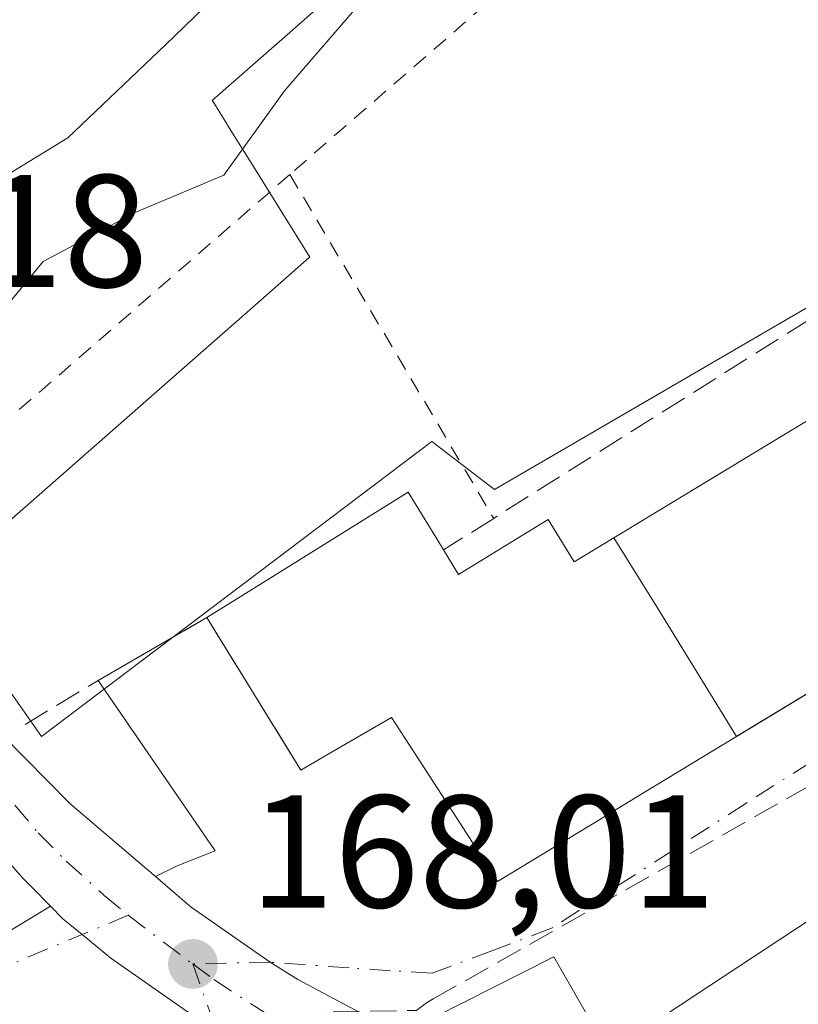
# Model space of a CAD drawing. Units: metres. Extents: x 613502 to 616930, y 4775646 to 4778016.
# Drawn here: x 616581 to 616630, y 4777474 to 4777536 of the extents above; entities that cross this region are included whole.
import ezdxf

# ---------------------------------------------------------------- set-up
doc = ezdxf.new("R2010")
doc.units = ezdxf.units.M
doc.header["$MEASUREMENT"] = 0
for name, pattern in [('DGN Style 2', [1.6480167562047852, 0.988810053722871, -0.6592067024819142]), ('DGN Style 3', [2.307223458686699, 1.648016756204785, -0.6592067024819142]), ('DGN Style 4', [2.6384748266838614, 1.318413404963828, -0.6592067024819142, 0.001648016756204785, -0.6592067024819142])]:
    doc.linetypes.add(name, pattern=pattern)
for name, color, linetype, lineweight in [('Alambrada', 7, 'DGN Style 2', 0), ('Carretera de calzada única Cxs', 7, 'Continuous', 13), ('Carretera de calzada única eje', 7, 'DGN Style 4', 0), ('Conducción de hidrocarburos lineal', 6, 'DGN Style 3', 0), ('Corriente natural Cxs', 4, 'Continuous', 13), ('Curva de nivel normal', 30, 'Continuous', 0), ('Edificación Cxs', 1, 'Continuous', 13), ('Espacio natural protegido', 121, 'Continuous', 13), ('Espacio natural protegido CxS', 121, 'Continuous', 0), ('Muro lineal', 1, 'DGN Style 3', 13), ('Núcleo urbano CxS', 7, 'Continuous', 0), ('Obra de contención lineal', 1, 'DGN Style 3', 13), ('Prado CxS', 92, 'Continuous', 0), ('Punto de cota en terreno', 7, 'Continuous', 0), ('Rótulo de punto de cota en construcción', 7, 'Continuous', 0), ('Rótulo de punto de cota en terreno', 7, 'Continuous', 0), ('Suelo desnudo CxS', 253, 'Continuous', 0), ('Vía urbana Cxs', 4, 'Continuous', 0), ('Vía urbana eje', 4, 'DGN Style 4', 0)]:
    doc.layers.add(name, color=color, linetype=linetype, lineweight=lineweight)
doc.styles.add('Style-Arial', font='txt')

# ---------------------------------------------------------------- blocks, each defined once
blk = doc.blocks.new('*U32')
at = {"layer": 'Suelo desnudo CxS', "color": 253, "linetype": 'Continuous', "lineweight": 0}
blk.add_polyline3d([(616596.2901, 4777540.110099999, 163.184699999998), (616590.3000999996, 4777534.3301, 163.1968000000052), (616584.1901000004, 4777528.520099999, 163.0865000000049), (616579.3400999998, 4777525.550100001, 163.0409999999974), (616573.8901000004, 4777524.170100001, 162.7608999999939), (616570.0500999996, 4777524.1501, 162.7200000000012), (616566.2100999998, 4777524.550100001, 162.6750999999931), (616563.6401000004, 4777525.140100001, 162.5690999999933), (616561.0900999998, 4777525.640100001, 162.4088000000047), (616559.8101000005, 4777525.4001, 162.3151000000071), (616558.7801000001, 4777524.550100001, 162.230899999995), (616556.9946999997, 4777521.3259, 162.0308999999979), (616556.1001000004, 4777519.710100001, 161.9514000000054), (616553.4901000002, 4777514.280099999, 161.4704000000056), (616553.2235000003, 4777513.6733, 161.3852999999945), (616550.5601000005, 4777507.610099999, 161.4134999999951), (616546.1101000002, 4777497.4801, 161.7054999999964), (616544.4401000004, 4777494.220100001, 161.7826999999961), (616542.7801000001, 4777490.950099999, 161.8448000000062), (616543.1700999998, 4777488.3301, 162.1830999999947), (616541.5000999998, 4777485.7601, 162.2525000000023), (616539.2600999996, 4777483.720100001, 162.1394)], dxfattribs=at)
blk = doc.blocks.new('5PATER')
at = {"layer": 'Suelo desnudo CxS', "linetype": 'Continuous', "lineweight": 0}
h = blk.add_hatch(color=51, dxfattribs=at)
edge = h.paths.add_edge_path()
edge.add_ellipse((0, 0), major_axis=(-0.1095731443231308, -0.1110710700762829), ratio=0.9994222409660322, start_angle=0, end_angle=360)
blk = doc.blocks.new('*U37')
at = {"layer": 'Carretera de calzada única Cxs', "color": 7, "linetype": 'Continuous', "lineweight": 13}
blk.add_polyline3d([(616593.5401, 4777472.6151, 168.1301999999996), (616590.9606, 4777474.4168, 168.1276000000071), (616586.8901000004, 4777477.2601, 168.1002000000008), (616585.0926000001, 4777478.74, 168.1530999999959), (616583.8901000004, 4777479.7301, 168.1601999999984), (616583.1086999997, 4777480.5196, 168.1465000000026), (616581.9600999998, 4777481.6801, 168.190499999997), (616581.3800999997, 4777482.270099999, 168.2593999999954), (616577.4700999996, 4777486.6851, 168.3102000000072), (616574.5100999996, 4777490.140100001, 168.2505999999994), (616567.1401000004, 4777498.970100001, 166.7799999999988), (616568.9199000001, 4777500.390100001, 167.0197000000044), (616570.6201, 4777501.7501, 167.9523000000045), (616578.7100999998, 4777492.590100001, 169.6490000000049), (616584.3300999999, 4777486.9301, 168.8206999999966), (616589.6761999996, 4777482.359800001, 168.241200000004), (616590.8979000002, 4777481.315400001, 168.1733999999997), (616591.9101, 4777480.450099999, 168.1294999999955), (616596.8551000003, 4777477.011499999, 168.0577000000048), (616598.5701000001, 4777475.920100001, 168.0795000000071), (616603.3901000004, 4777473.360099999, 168.1484999999957)], dxfattribs=at)
blk = doc.blocks.new('*U40')
at = {"layer": 'Vía urbana Cxs', "color": 4, "linetype": 'Continuous', "lineweight": 0}
blk.add_polyline3d([(616559.4592000004, 4777470.1348, 172.7436000000016), (616568.8191000001, 4777474.4805, 172.8481000000029), (616578.8476999998, 4777477.934800001, 168.7329000000027), (616583.1086999997, 4777480.5196, 168.1465000000026), (616583.8901000004, 4777479.7301, 168.1601999999984), (616585.0926000001, 4777478.74, 168.1530999999959), (616586.8901000004, 4777477.2601, 168.1002000000008), (616590.9606, 4777474.4168, 168.1276000000071), (616593.5401, 4777472.6151, 168.1301999999996)], dxfattribs=at)

msp = doc.modelspace()

# ---------------------------------------------------------------- linework, layer by layer
at = {"layer": 'Alambrada', "color": 7, "linetype": 'DGN Style 2', "lineweight": 0, "extrusion": (-0.1749506288519338, -0.1519787288347842, 0.9727768209852021), "elevation": -833784.4386159227, "flags": 128}
msp.add_lwpolyline([(-3202333.603041898, 3500687.519294384), (-3202333.603041899, 3500653.50416634)], dxfattribs=at)
at = {"layer": 'Alambrada', "color": 7, "linetype": 'DGN Style 2', "lineweight": 0, "extrusion": (0.132562705985955, -0.2236085205334005, 0.9656222649289655), "elevation": -986386.7815467593, "flags": 128}
msp.add_lwpolyline([(2966726.099552803, 3664768.406109027), (2966726.099552803, 3664742.534141472)], dxfattribs=at)
at = {"layer": 'Alambrada', "color": 7, "linetype": 'DGN Style 2', "lineweight": 0}
msp.add_polyline3d([(616690.5500999996, 4777561.460100001, 169.8365999999951), (616664.7301000003, 4777578.590100001, 180.5734999999986), (616658.8501000004, 4777578.970100001, 185.1450999999943), (616598.0800999999, 4777526.2301, 176.9642000000022)], dxfattribs=at)
at = {"layer": 'Carretera de calzada única Cxs', "color": 7, "linetype": 'Continuous', "lineweight": 13}
for points in [[(616570.6201, 4777501.7501, 167.9523000000045), (616578.7100999998, 4777492.590100001, 169.6490000000049), (616584.3300999999, 4777486.9301, 168.8206999999966), (616589.6761999996, 4777482.359800001, 168.241200000004)], [(616583.1086999997, 4777480.5196, 168.1465000000026), (616581.9600999998, 4777481.6801, 168.190499999997), (616581.3800999997, 4777482.270099999, 168.2593999999954), (616577.4700999996, 4777486.6851, 168.3102000000072), (616574.5100999996, 4777490.140100001, 168.2505999999994), (616567.1401000004, 4777498.970100001, 166.7799999999988)], [(616589.6761999996, 4777482.359800001, 168.241200000004), (616590.8979000002, 4777481.315400001, 168.1733999999997), (616591.9101, 4777480.450099999, 168.1294999999955), (616596.8551000003, 4777477.011499999, 168.0577000000048), (616598.5701000001, 4777475.920100001, 168.0795000000071), (616603.3901000004, 4777473.360099999, 168.1484999999957)], [(616603.0362, 4777467.062100001, 168.3530000000028), (616600.6552999998, 4777468.202400001, 168.2669000000024), (616598.7600999996, 4777469.110099999, 168.2397000000055), (616595.3071, 4777471.265000001, 168.1845999999932), (616593.8948999997, 4777472.146299999, 168.1508000000031), (616593.6553999997, 4777472.4628, 168.1331000000064), (616593.5401, 4777472.6151, 168.1301999999996), (616590.9606, 4777474.4169, 168.1276000000071), (616586.8901000004, 4777477.2601, 168.1002000000008), (616585.0926000001, 4777478.7401, 168.1530999999959), (616583.8901000004, 4777479.7301, 168.1601999999984), (616583.1086999997, 4777480.5196, 168.1465000000026)]]:
    msp.add_polyline3d(points, dxfattribs=at)
at = {"layer": 'Carretera de calzada única eje', "color": 7, "linetype": 'DGN Style 4', "lineweight": 0, "extrusion": (-0.5052292025247686, -0.6883549388721487, 0.5204910479984328), "elevation": -3600032.624890008, "flags": 128}
msp.add_lwpolyline([(-2329743.045689047, 2194665.756861444), (-2329740.41409863, 2194665.654620712), (-2329737.998103717, 2194665.629675379)], dxfattribs=at)
at = {"layer": 'Carretera de calzada única eje', "color": 7, "linetype": 'DGN Style 4', "lineweight": 0}
for points in [[(616568.9199000001, 4777500.390100001, 167.0197000000044), (616579.1401000004, 4777488.5801, 168.6791999999987), (616580.8901000004, 4777486.8301, 168.5273000000016), (616582.3501000004, 4777485.100099999, 168.4244999999937), (616584.1001000004, 4777483.3301, 168.2881999999954), (616586.4801000003, 4777481.1801, 168.2295000000013), (616587.9801000003, 4777479.940099999, 168.1886999999988)], [(616592.0100999996, 4777476.9001, 168.0801000000065), (616593.3300999999, 4777475.9301, 168.0875999999989), (616596.0100999996, 4777474.1801, 168.0930999999982), (616598.6601, 4777472.5101, 168.1068999999989), (616602.1001000004, 4777470.690099999, 168.1836000000039), (616606.6001000004, 4777468.520099999, 168.2562999999936), (616610.2100999998, 4777467.0801, 168.4046999999991), (616613.1700999998, 4777466.050100001, 168.5489999999991), (616615.6901000004, 4777465.270099999, 168.6327000000019), (616618.7301000003, 4777464.5101, 168.7491000000009), (616620.6201, 4777464.050100001, 168.8447000000015), (616624.3201000001, 4777463.5001, 168.882500000007), (616630.3701, 4777462.720100001, 168.8669999999984), (616641.6401000004, 4777461.9901, 169.2983999999997), (616651.0500999996, 4777461.090100001, 169.7452000000048), (616715.8201000001, 4777458.5801, 170.508600000001), (616731.4801000003, 4777458.2601, 171.1426999999967), (616747.2301000003, 4777457.9301, 171.0684999999939), (616798.1601, 4777457.9301, 173.4882000000071), (616803.6001000004, 4777458.1601, 173.8623999999982), (616805.8000999996, 4777458.220100001, 173.9848999999958)]]:
    msp.add_polyline3d(points, dxfattribs=at)
at = {"layer": 'Conducción de hidrocarburos lineal', "color": 6, "linetype": 'DGN Style 3', "lineweight": 0}
msp.add_polyline3d([(616575.9620000003, 4777473.318, 169.5065000000031), (616580.0240000002, 4777473.568, 168.4551999999967), (616605.9890000002, 4777473.994000001, 168.2149999999965), (616606.6220000006, 4777474.473999999, 168.2415000000037), (616607.04, 4777474.715, 168.2590000000055), (616637.3389999997, 4777491.876, 168.3205000000016), (616655.4460000005, 4777502.131999999, 168.5411000000022), (616656.1069999998, 4777502.505999999, 168.4069000000018), (616656.8459999999, 4777502.832000001, 168.3464999999997), (616662.3839999996, 4777503.607999999, 168.3145999999979), (616673.4720000001, 4777506.467, 168.3310000000056), (616691.556, 4777508.389000001, 168.5817999999999)], dxfattribs=at)
at = {"layer": 'Corriente natural Cxs', "color": 4, "linetype": 'Continuous', "lineweight": 13}
for points in [[(616660.0661000004, 4777594.090299999, 162.9052999999985), (616655.2301000003, 4777590.350099999, 162.5892000000022), (616650.1601, 4777585.840100001, 162.6497999999992), (616645.0601000005, 4777581.390100001, 162.7418000000034), (616635.2600999996, 4777573.460100001, 162.8358000000007), (616625.4700999996, 4777565.5101, 162.9238999999943), (616610.8000999996, 4777552.890100001, 162.9516000000003), (616596.2901, 4777540.110099999, 163.184699999998), (616590.3000999996, 4777534.3301, 163.1968000000052), (616584.1901000004, 4777528.520099999, 163.0865000000049), (616579.3400999998, 4777525.550100001, 163.0409999999974), (616573.8901000004, 4777524.170100001, 162.7608999999939), (616570.0500999996, 4777524.1501, 162.7200000000012), (616566.2100999998, 4777524.550100001, 162.6750999999931), (616563.6401000004, 4777525.140100001, 162.5690999999933), (616561.0900999998, 4777525.640100001, 162.4088000000047), (616559.8101000005, 4777525.4001, 162.3151000000071), (616558.7801000001, 4777524.550100001, 162.230899999995), (616556.9946999997, 4777521.3259, 162.0308999999979)], [(616596.2901, 4777540.110099999, 163.184699999998), (616590.3000999996, 4777534.3301, 163.1968000000052), (616584.1901000004, 4777528.520099999, 163.0865000000049), (616579.3400999998, 4777525.550100001, 163.0409999999974), (616573.8901000004, 4777524.170100001, 162.7608999999939), (616570.0500999996, 4777524.1501, 162.7200000000012), (616566.2100999998, 4777524.550100001, 162.6750999999931), (616563.6401000004, 4777525.140100001, 162.5690999999933), (616561.0900999998, 4777525.640100001, 162.4088000000047), (616559.8101000005, 4777525.4001, 162.3151000000071), (616558.7801000001, 4777524.550100001, 162.230899999995), (616556.9946999997, 4777521.3259, 162.0308999999979), (616549.6825000001, 4777530.5153, 164.0099000000046), (616550.0201000003, 4777530.880100001, 163.9870999999985), (616552.4501, 4777533.130100001, 163.4238000000041), (616557.0100999996, 4777536.9001, 163.9413999999961)]]:
    msp.add_polyline3d(points, dxfattribs=at)
at = {"layer": 'Curva de nivel normal', "color": 30, "linetype": 'Continuous', "lineweight": 0, "elevation": 165, "flags": 128}
msp.add_lwpolyline([(616602.3600000005, 4777536.810000001), (616597.75, 4777531.460000001), (616593.9600000001, 4777526.189999999), (616588.4500000002, 4777523.880000001), (616582.6600000003, 4777520.779999999), (616577.6900000004, 4777514.779999999), (616572.7699999996, 4777506.49), (616570.5357999997, 4777504.3156), (616570.5325999996, 4777504.3125)], dxfattribs=at)
at = {"layer": 'Edificación Cxs', "color": 1, "linetype": 'Continuous', "lineweight": 13, "flags": 128}
for points, elevation in [([(616638.5144999997, 4777498.687799999), (616626.0312000001, 4777491.130200001), (616626.0197000002, 4777491.123299999), (616625.9908999996, 4777491.1054), (616621.0049999999, 4777499.204), (616618.3337000003, 4777503.534), (616630.8546000002, 4777511.113100001), (616630.8592999997, 4777511.115900001), (616630.8945000004, 4777511.137599999)], 177.550900000002), ([(616618.3337000003, 4777503.534), (616621.0049999999, 4777499.204), (616625.9908999996, 4777491.1054), (616620.1886999998, 4777487.592900001), (616620.1763000004, 4777487.5855), (616617.6221000003, 4777486.038899999), (616617.5506999996, 4777485.9957), (616611.0500999996, 4777482.0601), (616608.7352999998, 4777485.6461), (616605.8712999999, 4777490.082699999), (616604.4401000004, 4777492.300100001), (616600.7287, 4777490.1503), (616598.7600999996, 4777489.0101), (616597.2125000004, 4777491.522500001), (616597.0105, 4777491.850500001), (616594.8664999995, 4777495.331300001), (616594.6423000004, 4777495.6953), (616592.8901000004, 4777498.540100001), (616594.8139000004, 4777499.738100001), (616605.4801000003, 4777506.380100001), (616607.2006999999, 4777503.556700001), (616607.6801000005, 4777502.770099999), (616608.6101000002, 4777501.2401), (616614.2301000003, 4777504.670100001), (616615.8501000004, 4777502.030099999), (616618.3304000003, 4777503.5316)], 180.5102999999945)]:
    msp.add_lwpolyline(points, close=True, dxfattribs=dict(at, elevation=elevation))
at = {"layer": 'Edificación Cxs', "color": 1, "linetype": 'Continuous', "lineweight": 13}
for points in [[(616607.6801000005, 4777502.770099999, 173.8932999999961), (616608.6101000002, 4777501.2401, 175.4492999999929), (616614.2301000003, 4777504.670100001, 170.6661000000022), (616615.8501000004, 4777502.030099999, 175.1205999999947), (616618.3304000003, 4777503.5316, 174.1098000000056), (616618.3339000001, 4777503.533700001, 174.1055000000051), (616630.8546000002, 4777511.113100001, 174.5810999999958)], [(616592.8901000004, 4777498.540100001, 173.0706000000064), (616594.8139000004, 4777499.738100001, 174.5111999999936), (616605.4801000003, 4777506.380100001, 170.3862999999983), (616607.2006999999, 4777503.556700001, 173.2841999999946), (616607.6801000005, 4777502.770099999, 173.8932999999961)], [(616638.5142999999, 4777498.688100001, 174.6935999999987), (616626.0312000001, 4777491.130200001, 173.1873000000051), (616626.0197000002, 4777491.123299999, 173.1983000000037), (616625.9907000001, 4777491.105699999, 173.2256000000052), (616620.1886999998, 4777487.592900001, 176.2228999999934), (616620.1763000004, 4777487.5855, 176.2301000000007), (616617.6221000003, 4777486.038899999, 176.5840999999928), (616617.5506999996, 4777485.9957, 176.5745000000024), (616611.0500999996, 4777482.0601, 174.0304999999935), (616608.7352999998, 4777485.6461, 177.4075000000012), (616605.8712999999, 4777490.082699999, 179.033500000005), (616604.4401000004, 4777492.300100001, 180.5102999999945), (616600.7287, 4777490.1503, 175.6904000000068), (616598.7600999996, 4777489.0101, 173.6597000000038), (616597.2125000004, 4777491.522500001, 177.4554000000062), (616597.0105, 4777491.850500001, 177.6512999999977), (616594.8664999995, 4777495.331300001, 176.2005000000063), (616594.6423000004, 4777495.6953, 176.0105999999942), (616592.8901000004, 4777498.540100001, 173.0706000000064)]]:
    msp.add_polyline3d(points, dxfattribs=at)
at = {"layer": 'Espacio natural protegido', "color": 121, "linetype": 'Continuous', "lineweight": 13, "flags": 128}
msp.add_lwpolyline([(616574.7052999996, 4777499.4669), (616596.2653000001, 4777518.3751), (616599.2932000002, 4777521.030500002), (616599.3185999984, 4777521.052900001), (616595.5453000005, 4777527.115100003), (616594.1794999996, 4777529.309300002), (616594.1709999999, 4777529.323100002), (616594.1641999994, 4777529.334000002), (616594.1546999987, 4777529.349300002), (616594.1344999988, 4777529.381800001), (616594.1272999987, 4777529.393400001), (616593.256599999, 4777530.803900002), (616593.2516999993, 4777530.799900002), (616593.2185999984, 4777530.852899999), (616595.9295999985, 4777533.217900001), (616597.918599999, 4777534.952900001), (616611.8186999983, 4777547.252800004)], dxfattribs=at)
msp.add_lwpolyline([(616574.7052999996, 4777499.4669), (616596.2653000001, 4777518.3751), (616599.2932000002, 4777521.030500002), (616599.3185999984, 4777521.052900001), (616595.5453000005, 4777527.115100003), (616594.1794999996, 4777529.309300002), (616594.1709999999, 4777529.323100002), (616594.1641999994, 4777529.334000002), (616594.1546999987, 4777529.349300002), (616594.1344999988, 4777529.381800001), (616594.1272999987, 4777529.393400001), (616593.256599999, 4777530.803900002), (616593.2516999993, 4777530.799900002), (616593.2185999984, 4777530.852899999), (616595.9295999985, 4777533.217900001), (616597.918599999, 4777534.952900001), (616611.8186999983, 4777547.252800004)], dxfattribs=at)
at = {"layer": 'Espacio natural protegido CxS', "color": 121, "linetype": 'Continuous', "lineweight": 0, "flags": 128}
for points in [[(616574.7053000004, 4777499.466899999), (616596.2653000009, 4777518.3751), (616599.2932000011, 4777521.0305), (616599.3185999991, 4777521.0529), (616595.5453000013, 4777527.115100001), (616594.1795000006, 4777529.309300001), (616594.1710000008, 4777529.323100002), (616594.1642000001, 4777529.334000001), (616594.1546999996, 4777529.349300001), (616594.1344999997, 4777529.381800001), (616594.1272999995, 4777529.393399999), (616593.2565999997, 4777530.803900001), (616593.2517000001, 4777530.799900001), (616593.2185999993, 4777530.8529), (616595.9295999993, 4777533.2179), (616597.9186, 4777534.9529), (616611.8186999992, 4777547.252800002)], [(616611.8186999992, 4777547.252800002), (616597.9186, 4777534.9529), (616595.9295999993, 4777533.2179), (616593.2185999993, 4777530.8529), (616593.2517000001, 4777530.799900001), (616593.2565999997, 4777530.803900001), (616594.1272999995, 4777529.393399999), (616594.1344999997, 4777529.381800001), (616594.1546999996, 4777529.349300001), (616594.1642000001, 4777529.334000001), (616594.1710000008, 4777529.323100002), (616594.1795000006, 4777529.309300001), (616595.5453000013, 4777527.115100001), (616599.3185999991, 4777521.0529), (616599.2932000011, 4777521.0305), (616596.2653000009, 4777518.3751), (616574.7053000004, 4777499.466899999)]]:
    msp.add_lwpolyline(points, dxfattribs=at)
at = {"layer": 'Muro lineal', "color": 1, "linetype": 'DGN Style 3', "lineweight": 13}
msp.add_polyline3d([(616659.4200999998, 4777505.5001, 168.2304000000004), (616659.0701000001, 4777506.0601, 168.2195000000065), (616646.1700999998, 4777527.0001, 167.5668000000005), (616610.8201000001, 4777504.7401, 170.2388000000064), (616607.6801000005, 4777502.770099999, 173.8932999999961)], dxfattribs=at)
at = {"layer": 'Núcleo urbano CxS', "color": 7, "linetype": 'Continuous', "lineweight": 0}
for points in [[(616536.4905000003, 4777433.544299999, 167.8656000000046), (616524.0551000005, 4777443.446699999, 167.4443000000028), (616527.0487000003, 4777452.1975, 167.3781000000017), (616528.5608999999, 4777462.176899999, 166.9695999999967), (616529.5569000002, 4777462.593499999, 166.966499999995), (616532.1325000003, 4777463.3969, 166.9541999999929), (616536.7238999996, 4777464.829299999, 167.2358999999997), (616556.1851000005, 4777478.565500001, 166.3126000000047), (616574.7033000002, 4777499.466499999, 166.9689999999973), (616575.9310999997, 4777500.544299999, 166.5377000000008), (616582.5478999997, 4777491.115499999, 167.4689000000071), (616606.9583000002, 4777509.538100001, 167.0004000000044), (616610.8731000006, 4777506.544500001, 167.2013000000006), (616646.1069, 4777527.0397, 167.1726999999955), (616674.2018999998, 4777475.225299999, 169.0191999999952), (616664.7600999996, 4777471.0803, 169.1843999999983), (616664.7600999996, 4777466.474500001, 169.607600000003), (616706.2117, 4777463.710899999, 169.8659000000043)], [(616726.5563000003, 4777386.869700001, 186.3273000000045), (616686.2308999998, 4777380.1237, 181.8173999999999), (616685.8268999998, 4777383.314300001, 181.5288), (616683.6873000005, 4777400.2147, 178.9747000000061), (616679.4373000005, 4777399.844900001, 178.9841000000015), (616657.7922999999, 4777397.9617, 178.3687999999966), (616643.7188999997, 4777400.775699999, 177.6981999999989), (616627.1086999997, 4777457.9363, 169.0053000000044), (616653.0157000005, 4777457.7237, 169.4391000000032), (616677.1957, 4777456.1117, 170.1575000000012), (616734.5371000003, 4777453.347899999, 170.4498000000021), (616734.3066999996, 4777475.4553, 168.8475000000035), (616726.9376999997, 4777497.1021, 168.6236000000063), (616705.7512999997, 4777489.042300001, 168.7344000000012), (616706.2117, 4777463.710899999, 169.8659000000043), (616664.7600999996, 4777466.474500001, 169.607600000003), (616664.7600999996, 4777471.0803, 169.1843999999983), (616674.2018999998, 4777475.225299999, 169.0191999999952), (616646.1069, 4777527.0397, 167.1726999999955), (616610.8731000006, 4777506.544500001, 167.2013000000006), (616606.9583000002, 4777509.538100001, 167.0004000000044), (616582.5478999997, 4777491.115499999, 167.4689000000071), (616575.9310999997, 4777500.544299999, 166.5377000000008), (616574.7033000002, 4777499.466499999, 166.9689999999973)]]:
    msp.add_polyline3d(points, dxfattribs=at)
at = {"layer": 'Obra de contención lineal', "color": 1, "linetype": 'DGN Style 3', "lineweight": 13, "extrusion": (-0.5110235625555084, 0.8592983047361575, 0.02147887312319673), "elevation": 3790206.618403557, "flags": 128}
msp.add_lwpolyline([(-2971937.168030829, -81255.04181101288), (-2971929.314668003, -81259.60166295983), (-2971923.595267349, -81258.16203084013)], dxfattribs=at)
at = {"layer": 'Prado CxS', "color": 92, "linetype": 'Continuous', "lineweight": 0}
for points in [[(616658.6228999998, 4777592.974099999, 162.7336000000068), (616655.2301000003, 4777590.350099999, 162.5892000000022), (616650.1601, 4777585.840100001, 162.6497999999992), (616645.0601000005, 4777581.390100001, 162.7418000000034), (616635.2600999996, 4777573.460100001, 162.8358000000007), (616625.4700999996, 4777565.5101, 162.9238999999943), (616610.8000999996, 4777552.890100001, 162.9516000000003), (616596.2901, 4777540.110099999, 163.184699999998), (616590.3000999996, 4777534.3301, 163.1968000000052), (616584.1901000004, 4777528.520099999, 163.0865000000049), (616579.3400999998, 4777525.550100001, 163.0409999999974), (616573.8901000004, 4777524.170100001, 162.7608999999939), (616570.0500999996, 4777524.1501, 162.7200000000012), (616566.2100999998, 4777524.550100001, 162.6750999999931), (616563.6401000004, 4777525.140100001, 162.5690999999933), (616561.0900999998, 4777525.640100001, 162.4088000000047), (616559.8101000005, 4777525.4001, 162.3151000000071), (616558.7801000001, 4777524.550100001, 162.230899999995), (616556.9946999997, 4777521.3259, 162.0308999999979), (616556.1001000004, 4777519.710100001, 161.9514000000054), (616553.4901000002, 4777514.280099999, 161.4704000000056)], [(616706.2117, 4777463.710899999, 169.8659000000043), (616664.7600999996, 4777466.474500001, 169.607600000003), (616664.7600999996, 4777471.0803, 169.1843999999983), (616674.2018999998, 4777475.225299999, 169.0191999999952), (616646.1069, 4777527.0397, 167.1726999999955), (616610.8731000006, 4777506.544500001, 167.2013000000006), (616606.9583000002, 4777509.538100001, 167.0004000000044), (616582.5478999997, 4777491.115499999, 167.4689000000071), (616575.9310999997, 4777500.544299999, 166.5377000000008), (616574.7033000002, 4777499.466499999, 166.9689999999973), (616553.4901000002, 4777514.280099999, 161.4704000000056), (616556.1001000004, 4777519.710100001, 161.9514000000054), (616556.9946999997, 4777521.3259, 162.0308999999979), (616558.7801000001, 4777524.550100001, 162.230899999995), (616559.8101000005, 4777525.4001, 162.3151000000071), (616561.0900999998, 4777525.640100001, 162.4088000000047), (616563.6401000004, 4777525.140100001, 162.5690999999933), (616566.2100999998, 4777524.550100001, 162.6750999999931), (616570.0500999996, 4777524.1501, 162.7200000000012), (616573.8901000004, 4777524.170100001, 162.7608999999939), (616579.3400999998, 4777525.550100001, 163.0409999999974), (616584.1901000004, 4777528.520099999, 163.0865000000049), (616590.3000999996, 4777534.3301, 163.1968000000052), (616596.2901, 4777540.110099999, 163.184699999998)], [(616726.5563000003, 4777386.869700001, 186.3273000000045), (616686.2308999998, 4777380.1237, 181.8173999999999), (616685.8268999998, 4777383.314300001, 181.5288), (616683.6873000005, 4777400.2147, 178.9747000000061), (616679.4373000005, 4777399.844900001, 178.9841000000015), (616657.7922999999, 4777397.9617, 178.3687999999966), (616643.7188999997, 4777400.775699999, 177.6981999999989), (616627.1086999997, 4777457.9363, 169.0053000000044), (616653.0157000005, 4777457.7237, 169.4391000000032), (616677.1957, 4777456.1117, 170.1575000000012), (616734.5371000003, 4777453.347899999, 170.4498000000021), (616734.3066999996, 4777475.4553, 168.8475000000035), (616726.9376999997, 4777497.1021, 168.6236000000063), (616705.7512999997, 4777489.042300001, 168.7344000000012), (616706.2117, 4777463.710899999, 169.8659000000043), (616664.7600999996, 4777466.474500001, 169.607600000003), (616664.7600999996, 4777471.0803, 169.1843999999983), (616674.2018999998, 4777475.225299999, 169.0191999999952), (616646.1069, 4777527.0397, 167.1726999999955), (616610.8731000006, 4777506.544500001, 167.2013000000006), (616606.9583000002, 4777509.538100001, 167.0004000000044), (616582.5478999997, 4777491.115499999, 167.4689000000071), (616575.9310999997, 4777500.544299999, 166.5377000000008), (616574.7033000002, 4777499.466499999, 166.9689999999973)]]:
    msp.add_polyline3d(points, dxfattribs=at)
at = {"layer": 'Suelo desnudo CxS', "color": 253, "linetype": 'Continuous', "lineweight": 0}
msp.add_polyline3d([(616658.6228999998, 4777592.974099999, 162.7336000000068), (616655.2301000003, 4777590.350099999, 162.5892000000022), (616650.1601, 4777585.840100001, 162.6497999999992), (616645.0601000005, 4777581.390100001, 162.7418000000034), (616635.2600999996, 4777573.460100001, 162.8358000000007), (616625.4700999996, 4777565.5101, 162.9238999999943), (616610.8000999996, 4777552.890100001, 162.9516000000003), (616596.2901, 4777540.110099999, 163.184699999998), (616590.3000999996, 4777534.3301, 163.1968000000052), (616584.1901000004, 4777528.520099999, 163.0865000000049), (616579.3400999998, 4777525.550100001, 163.0409999999974), (616573.8901000004, 4777524.170100001, 162.7608999999939), (616570.0500999996, 4777524.1501, 162.7200000000012), (616566.2100999998, 4777524.550100001, 162.6750999999931), (616563.6401000004, 4777525.140100001, 162.5690999999933), (616561.0900999998, 4777525.640100001, 162.4088000000047), (616559.8101000005, 4777525.4001, 162.3151000000071), (616558.7801000001, 4777524.550100001, 162.230899999995), (616556.9946999997, 4777521.3259, 162.0308999999979), (616556.1001000004, 4777519.710100001, 161.9514000000054), (616553.4901000002, 4777514.280099999, 161.4704000000056)], dxfattribs=at)
at = {"layer": 'Vía urbana Cxs', "color": 4, "linetype": 'Continuous', "lineweight": 0, "extrusion": (0.5166750244615012, -0.856074285344185, 0.01355496477865262), "elevation": -3771289.687730779, "flags": 128}
msp.add_lwpolyline([(2996563.338075381, 51297.59903894272), (2996577.930855139, 51299.10547734336), (2996577.966218651, 51299.11397857121), (2996577.978017803, 51299.11667837244)], dxfattribs=at)
at = {"layer": 'Vía urbana Cxs', "color": 4, "linetype": 'Continuous', "lineweight": 0, "extrusion": (-0.4346387608894491, -0.2511956368810368, 0.8648640931062027), "elevation": -1467932.275657439, "flags": 128}
msp.add_lwpolyline([(-3827843.313709319, 2529312.867995894), (-3827843.313709319, 2529321.949160877)], dxfattribs=at)
at = {"layer": 'Vía urbana Cxs', "color": 4, "linetype": 'Continuous', "lineweight": 0}
for points in [[(616603.3901000004, 4777473.360099999, 168.1484999999957), (616598.5701000001, 4777475.920100001, 168.0795000000071), (616596.8551000003, 4777477.011499999, 168.0577000000048), (616591.9101, 4777480.450099999, 168.1294999999955), (616590.8979000002, 4777481.315400001, 168.1733999999997), (616589.6761999996, 4777482.359800001, 168.241200000004), (616591.0288000006, 4777483.033600001, 168.2388000000064), (616593.4101, 4777483.959600001, 168.3380999999936), (616586.0900999998, 4777494.610099999, 168.5117999999929), (616592.8901000004, 4777498.540100001, 173.0706000000064), (616598.7600999996, 4777489.0101, 173.6597000000038), (616600.7287, 4777490.1503, 175.6904000000068), (616604.4401000004, 4777492.300100001, 180.5102999999945), (616605.8712999999, 4777490.082699999, 179.033500000005), (616608.7352999998, 4777485.6461, 177.4075000000012), (616611.0500999996, 4777482.0601, 174.0304999999935), (616617.5506999996, 4777485.9957, 176.5745000000024), (616617.6221000003, 4777486.038899999, 176.5840999999928), (616620.1763000004, 4777487.5855, 176.2301000000007), (616620.1886999998, 4777487.592900001, 176.2228999999934), (616625.9907000001, 4777491.105699999, 173.2256000000052), (616626.0197000002, 4777491.123299999, 173.1983000000037), (616638.5142999999, 4777498.688100001, 174.6935999999987)], [(616592.8901000004, 4777498.540100001, 173.0706000000064), (616594.6423000004, 4777495.6953, 176.0105999999942), (616594.8664999995, 4777495.331300001, 176.2005000000063), (616597.0105, 4777491.850500001, 177.6512999999977), (616597.2126000002, 4777491.522500001, 177.4554999999964), (616598.7600999996, 4777489.0101, 173.6597000000038), (616600.7287, 4777490.1503, 175.6904000000068), (616604.4401000004, 4777492.300100001, 180.5102999999945), (616605.8712999999, 4777490.082699999, 179.033500000005), (616608.7352999998, 4777485.6461, 177.4075000000012), (616611.0500999996, 4777482.0601, 174.0304999999935), (616617.5506999996, 4777485.9957, 176.5745000000024), (616617.6221000003, 4777486.038899999, 176.5840999999928), (616620.1763000004, 4777487.5855, 176.2301000000007), (616620.1886999998, 4777487.592900001, 176.2228999999934), (616625.9907000001, 4777491.105699999, 173.2256000000052), (616626.0197000002, 4777491.123299999, 173.1983000000037), (616626.0312000001, 4777491.130200001, 173.1873000000051)], [(616589.6761999996, 4777482.359800001, 168.241200000004), (616591.0288000006, 4777483.033600001, 168.2388000000064), (616593.4101, 4777483.959600001, 168.3380999999936), (616586.0900999998, 4777494.610099999, 168.5117999999929)], [(616589.6761999996, 4777482.359800001, 168.241200000004), (616590.8979000002, 4777481.315400001, 168.1733999999997), (616591.9101, 4777480.450099999, 168.1294999999955), (616596.8551000003, 4777477.011499999, 168.0577000000048), (616598.5701000001, 4777475.920100001, 168.0795000000071), (616603.3901000004, 4777473.360099999, 168.1484999999957)], [(616553.8400999998, 4777468.590100001, 171.7388999999966), (616557.0077999998, 4777468.6862, 172.2636999999959), (616559.4592000004, 4777470.1348, 172.7436000000016), (616568.8191000001, 4777474.4805, 172.8481000000029), (616578.8476999998, 4777477.934800001, 168.7329000000027), (616583.1086999997, 4777480.5196, 168.1465000000026)], [(616603.0362, 4777467.062100001, 168.3530000000028), (616600.6552999998, 4777468.202400001, 168.2669000000024), (616598.7600999996, 4777469.110099999, 168.2397000000055), (616595.3071, 4777471.265000001, 168.1845999999932), (616593.8948999997, 4777472.146299999, 168.1508000000031), (616593.6553999997, 4777472.4628, 168.1331000000064), (616593.5401, 4777472.6151, 168.1301999999996), (616590.9606, 4777474.4169, 168.1276000000071), (616586.8901000004, 4777477.2601, 168.1002000000008), (616585.0926000001, 4777478.7401, 168.1530999999959), (616583.8901000004, 4777479.7301, 168.1601999999984), (616583.1086999997, 4777480.5196, 168.1465000000026)], [(616631.4600999998, 4777480.2501, 168.5351999999984), (616618.0164000001, 4777471.391899999, 168.6180000000022), (616616.6935000002, 4777473.640900001, 168.5810999999958), (616614.5767999999, 4777477.345000001, 168.5176999999967), (616605.1727, 4777472.589299999, 168.1741000000038)], [(616631.4600999998, 4777480.2501, 168.5351999999984), (616618.0164000001, 4777471.391899999, 168.6180000000022)], [(616616.6935000002, 4777473.640900001, 168.5810999999958), (616614.5767999999, 4777477.345000001, 168.5176999999967), (616605.1727, 4777472.589199999, 168.1741000000038)]]:
    msp.add_polyline3d(points, dxfattribs=at)
at = {"layer": 'Vía urbana eje', "color": 4, "linetype": 'DGN Style 4', "lineweight": 0}
for points in [[(616659.8236999996, 4777504.5417, 168.2507000000041), (616650.8901000004, 4777502.5101, 170.1266999999934), (616646.8300999999, 4777499.920100001, 170.9565000000002), (616638.7301000003, 4777494.720100001, 170.2480000000069), (616634.6901000004, 4777492.110099999, 168.5473000000056), (616630.6401000004, 4777489.5101, 169.0295999999944), (616626.5800999999, 4777486.9301, 169.4446000000025), (616618.4801000003, 4777481.7301, 169.6241000000009), (616614.4200999998, 4777479.130100001, 170.1423000000068), (616610.7100999998, 4777477.7301, 168.8151000000071), (616606.9801000003, 4777476.3201, 168.2975000000006), (616604.3701, 4777476.4801, 168.2016000000003), (616601.7801000001, 4777476.6501, 168.1196999999956), (616596.8551000003, 4777477.011499999, 168.0577000000048), (616592.0100999996, 4777476.9001, 168.0801000000065)], [(616587.9801000003, 4777479.940099999, 168.1886999999988), (616579.3346999995, 4777476.346899999, 168.6147000000055), (616568.9631000003, 4777471.7961, 172.7094999999972), (616561.0255000005, 4777468.197699999, 170.9262000000017), (616553.6309000002, 4777467.373500001, 171.0384999999951)], [(616592.0100999996, 4777476.9001, 168.0801000000065), (616593.5401, 4777472.6151, 168.1301999999996), (616593.8948999997, 4777472.146299999, 168.1508000000031), (616595.3901000004, 4777468.3101, 168.3423999999941), (616597.1601, 4777463.8301, 168.7216999999946), (616598.9200999998, 4777459.340100001, 169.2479000000021), (616600.6700999998, 4777454.860099999, 169.8078999999998), (616602.4401000004, 4777450.390100001, 170.4447999999975), (616604.1901000004, 4777445.9101, 171.7783000000054), (616605.9101, 4777442.0001, 172.4088999999949), (616607.6201, 4777438.090100001, 172.4991000000009), (616609.3201000001, 4777434.1801, 174.3274999999994), (616612.7500999998, 4777426.380100001, 176.7266999999993), (616617.6601, 4777415.090100001, 177.2832000000053), (616619.4200999998, 4777410.9801, 176.2075999999943), (616621.1901000004, 4777406.860099999, 176.1356999999989), (616622.9401000004, 4777402.7601, 176.0798000000068), (616624.9101, 4777398.850099999, 176.8773999999976), (616626.8501000004, 4777394.960100001, 176.9867999999988), (616628.8201000001, 4777391.0601, 177.3242000000027)]]:
    msp.add_polyline3d(points, dxfattribs=at)

# ---------------------------------------------------------------- block references
at = {"layer": 'Carretera de calzada única Cxs', "color": 7, "linetype": 'Continuous', "lineweight": 13}
msp.add_blockref('*U37', (0, 0), dxfattribs=at)
at = {"layer": 'Punto de cota en terreno', "color": 7, "linetype": 'Continuous', "lineweight": 0, "xscale": 10, "yscale": 10, "zscale": 10}
msp.add_blockref('5PATER', (616592.0199999996, 4777476.9, 168.0099999999948), dxfattribs=at)
at = {"layer": 'Suelo desnudo CxS', "color": 253, "linetype": 'Continuous', "lineweight": 0}
msp.add_blockref('*U32', (0, 0), dxfattribs=at)
at = {"layer": 'Vía urbana Cxs', "color": 4, "linetype": 'Continuous', "lineweight": 0}
msp.add_blockref('*U40', (0, 0), dxfattribs=at)

# ---------------------------------------------------------------- texts
at = {"layer": 'Rótulo de punto de cota en construcción', "color": 7, "linetype": 'Continuous', "lineweight": 0, "style": 'Style-Arial'}
msp.add_text('168,18', height=7.000000000000002, dxfattribs=at).set_placement((616560.0678000003, 4777519.197799999))
at = {"layer": 'Rótulo de punto de cota en terreno', "color": 7, "linetype": 'Continuous', "lineweight": 0, "style": 'Style-Arial'}
msp.add_text('168,01', height=7.000000000000002, dxfattribs=at).set_placement((616595.5477999998, 4777480.427800001))

doc.saveas('drawing.dxf')
